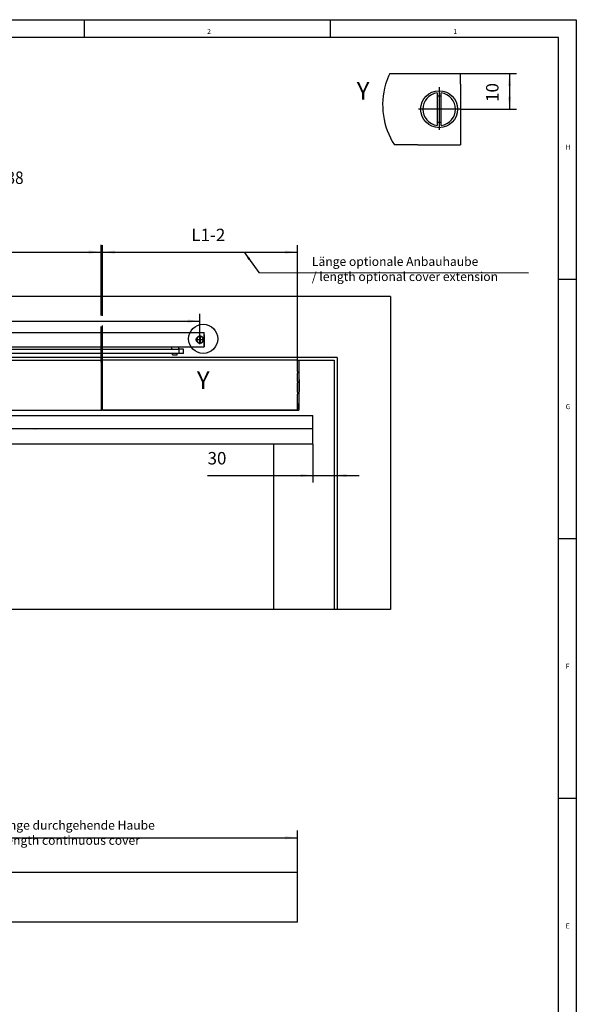
# Model space of a CAD drawing. Units: inches. Extents: x 0 to 855, y 0 to 584.
# Drawn here: x 674 to 831, y 307 to 584 of the extents above; entities that cross this region are included whole.
import ezdxf

# ---------------------------------------------------------------- set-up
doc = ezdxf.new("R2010")
doc.units = ezdxf.units.IN
doc.linetypes.add('DOT_CENTER', pattern=[14, 12, -1, 0, -1])
doc.layers.add('1', color=7, linetype='Continuous')
doc.styles.add('CONVERTER_11', font='txt.shx', dxfattribs={"width": 0.9})
doc.styles.add('CONVERTER_19', font='txt.shx', dxfattribs={"width": 0.99})
doc.dimstyles.new('ME10_DIM_10', dxfattribs={"dimtxt": 3.5, "dimasz": 3.5, "dimexe": 2, "dimexo": 0, "dimgap": 2, "dimtad": 1, "dimdsep": 46, "dimtxsty": 'CONVERTER_11', "dimsah": 1, "dimcen": 0.09, "dimclrd": 3, "dimclre": 3, "dimclrt": 4, "dimadec": 0, "dimazin": 0, "dimtfac": 1, "dimtdec": 4, "dimtix": 1, "dimtmove": 0, "dimatfit": 3, "dimfxl": 0, "dimtolj": 1, "dimtzin": 0, "dimarcsym": 0})
doc.dimstyles.new('ME10_DIM_28', dxfattribs={"dimtxt": 17.5, "dimasz": 17.5, "dimexe": 10, "dimexo": 0, "dimgap": 10, "dimtad": 1, "dimdsep": 46, "dimtxsty": 'CONVERTER_11', "dimsah": 1, "dimcen": 0.09, "dimclrd": 3, "dimclre": 3, "dimclrt": 4, "dimadec": 0, "dimazin": 0, "dimtfac": 1, "dimtdec": 4, "dimtix": 1, "dimtmove": 0, "dimatfit": 3, "dimfxl": 0, "dimtolj": 1, "dimtzin": 0, "dimarcsym": 0})
doc.dimstyles.new('ME10_DIM_29', dxfattribs={"dimtxt": 17.5, "dimasz": 17.5, "dimexe": 10, "dimexo": 0, "dimgap": 10, "dimtad": 1, "dimdsep": 46, "dimtxsty": 'CONVERTER_11', "dimsah": 1, "dimcen": 0.09, "dimclrd": 3, "dimclre": 3, "dimclrt": 4, "dimadec": 0, "dimazin": 0, "dimtfac": 1, "dimtdec": 4, "dimtix": 1, "dimtmove": 0, "dimatfit": 3, "dimfxl": 0, "dimtolj": 1, "dimtzin": 0, "dimarcsym": 0})
doc.dimstyles.new('ME10_DIM_30', dxfattribs={"dimtxt": 17.5, "dimasz": 17.5, "dimexe": 10, "dimexo": 0, "dimgap": 10, "dimtad": 1, "dimdsep": 46, "dimtxsty": 'CONVERTER_11', "dimsah": 1, "dimcen": 0.09, "dimclrd": 3, "dimclre": 3, "dimclrt": 4, "dimadec": 0, "dimazin": 0, "dimtfac": 1, "dimtdec": 4, "dimtix": 1, "dimtmove": 0, "dimatfit": 3, "dimfxl": 0, "dimtolj": 1, "dimtzin": 0, "dimarcsym": 0})
doc.dimstyles.new('ME10_DIM_32', dxfattribs={"dimtxt": 17.5, "dimasz": 17.5, "dimexe": 10, "dimexo": 0, "dimgap": 10, "dimtad": 1, "dimdsep": 46, "dimtxsty": 'CONVERTER_11', "dimsah": 1, "dimcen": 0.09, "dimclrd": 3, "dimclre": 3, "dimclrt": 4, "dimadec": 0, "dimazin": 0, "dimtfac": 1, "dimtdec": 4, "dimtix": 1, "dimtmove": 0, "dimatfit": 3, "dimfxl": 0, "dimtolj": 1, "dimtzin": 0, "dimarcsym": 0})
doc.dimstyles.new('ME10_DIM_90', dxfattribs={"dimtxt": 17.5, "dimasz": 17.5, "dimexe": 10, "dimexo": 0, "dimgap": 10, "dimtad": 1, "dimdsep": 46, "dimtxsty": 'CONVERTER_11', "dimsah": 1, "dimcen": 0.09, "dimclrd": 3, "dimclre": 3, "dimclrt": 4, "dimadec": 0, "dimazin": 0, "dimtfac": 1, "dimtdec": 4, "dimtix": 1, "dimtmove": 0, "dimatfit": 3, "dimfxl": 0, "dimtolj": 1, "dimtzin": 0, "dimarcsym": 0})
doc.dimstyles.get("Standard").update_dxf_attribs({"dimtxt": 0.18, "dimasz": 0.18, "dimexe": 0.18, "dimexo": 0.0625, "dimgap": 0.09, "dimtad": 0, "dimtih": 1, "dimtoh": 1, "dimdec": 4, "dimzin": 0, "dimdsep": 46, "dimtxsty": 'Standard', "dimcen": 0.09, "dimadec": 0, "dimazin": 0, "dimtfac": 1, "dimtdec": 4, "dimtofl": 0, "dimtmove": 0, "dimatfit": 3, "dimfxl": 0, "dimtolj": 1, "dimtzin": 0, "dimarcsym": 0})

# ---------------------------------------------------------------- blocks, each defined once
blk = doc.blocks.new('70106-ep04-90_30__1', base_point=(776.5, 539.5))
at = {"color": 3, "linetype": 'Continuous'}
for start, end in [(154.4656, 163.4584), (163.4584, 212.9944)]:
    blk.add_arc((797, 560), 20.5, start, end, dxfattribs=at)
blk = doc.blocks.new('70106-ep04-90__2', base_point=(776.5, 539.5))
blk.add_blockref('70106-ep04-90_30__1', (776.5, 539.5))
blk = doc.blocks.new('Anschlag_1__3', base_point=(786.4, 548.84))
at = {"color": 1, "linetype": 'Continuous'}
for p in [(798.4, 565.84), (786.4, 548.84)]:
    blk.add_line(p, (798.4, 548.84), dxfattribs=at)
blk = doc.blocks.new('Senkschraube_DIN_963-A_M_5_x_40-_1_1__4', base_point=(787.8, 554.28))
at = {"color": 1, "linetype": 'Continuous'}
for p, q in [((791.8, 563.4), (791.8, 562.49)), ((791.8, 562.49), (791.8, 555.19)), ((793, 562.49), (793, 563.4)), ((793, 555.19), (793, 562.49)), ((791.8, 555.19), (791.8, 554.28)), ((793, 554.28), (793, 555.19))]:
    blk.add_line(p, q, dxfattribs=at)
for radius, start, end in [(4.6, 97.4947, 180), (3.7, 80.6676, 99.3324), (4.6, 277.4947, 82.5053), (4.6, 180, 262.5053), (3.7, 260.6676, 279.3324)]:
    blk.add_arc((792.4, 558.84), radius, start, end, dxfattribs=at)
blk = doc.blocks.new('70106-2-0283_760mm__5', base_point=(776.5, 548.84))
at = {"color": 1, "linetype": 'Continuous'}
for p, q in [((778.5, 568.84), (798.4, 568.84)), ((798.4, 565.84), (798.4, 568.84)), ((798.4, 565.84), (798.4, 548.84)), ((786.4, 548.84), (779.81, 548.84)), ((786.4, 548.84), (798.4, 548.84))]:
    blk.add_line(p, q, dxfattribs=at)
blk.add_circle((792.4, 558.84), 5.2, dxfattribs=at)
at = {"color": 3, "linetype": 'Continuous'}
for start, end in [(154.4656, 163.4584), (163.4584, 212.9944)]:
    blk.add_arc((797, 560), 20.5, start, end, dxfattribs=at)
at = {"layer": '1', "color": 3, "linetype": 'DOT_CENTER'}
for p, q in [((792.4, 565.04), (792.4, 552.64)), ((798.6, 558.84), (786.2, 558.84))]:
    blk.add_line(p, q, dxfattribs=at)
blk = doc.blocks.new('70106-ep04-15__6', base_point=(776.5, 548.84))
for name, p in [('70106-2-0283_760mm__5', (776.5, 548.84)), ('Anschlag_1__3', (786.4, 548.84)), ('Senkschraube_DIN_963-A_M_5_x_40-_1_1__4', (787.8, 554.28))]:
    blk.add_blockref(name, p)
blk = doc.blocks.new('70106-ep04__7', base_point=(776.5, 539.5))
for name, p in [('70106-ep04-90__2', (776.5, 539.5)), ('70106-ep04-15__6', (776.5, 548.84))]:
    blk.add_blockref(name, p)
blk = doc.blocks.new('*D272')
at = {"layer": '1', "color": 3, "linetype": 'Continuous'}
for p, q in [((798.4, 568.84), (814.2, 568.84)), ((812.2, 568.84), (812.2, 558.84)), ((798.6, 558.84), (814.2, 558.84))]:
    blk.add_line(p, q, dxfattribs=at)
at = {"layer": '1', "color": 3}
for points in [[(812.66, 565.34), (811.73, 565.34), (812.2, 568.84)], [(811.73, 562.34), (812.66, 562.34), (812.2, 558.84)]]:
    blk.add_solid(points, dxfattribs=at)
at = {"layer": '1', "color": 4, "insert": (810.2, 560.88), "char_height": 3.5, "attachment_point": 7, "rotation": 90, "line_spacing_factor": 0.60024, "style": 'CONVERTER_11'}
blk.add_mtext('10', dxfattribs=at)
blk = doc.blocks.new('Y__19', base_point=(3609.6, 2450.9))
at = {"layer": '1', "color": 3, "linetype": 'Continuous'}
blk.add_circle((3630.1, 2471.4), 20.5, dxfattribs=at)
at = {"layer": '1', "color": 1, "insert": (3630.1, 2425.9), "char_height": 25, "attachment_point": 2, "line_spacing_factor": 1.020408, "style": 'CONVERTER_11'}
blk.add_mtext('Y', dxfattribs=at)
blk = doc.blocks.new('70502-2-0572-EZ942__20', base_point=(2842.5, 2344.7))
at = {"color": 1, "linetype": 'Continuous'}
for p, q in [((2842.5, 2363.8), (3784.5, 2363.8)), ((2842.5, 2358.8), (2842.5, 2363.8)), ((2842.5, 2345.5), (2842.5, 2358.8)), ((3784.5, 2358.8), (3784.5, 2363.8)), ((3784.5, 2345.5), (3784.5, 2358.8)), ((2842.5, 2345.2), (2842.5, 2345.5)), ((2842.5, 2344.7), (2842.5, 2345.2)), ((3391.8, 2344.7), (3391.9, 2344.8)), ((3391.9, 2344.8), (3393.2, 2345.1)), ((3393.2, 2345.1), (3394.5, 2345)), ((3394.5, 2345), (3395.1, 2344.7)), ((3784.5, 2345.2), (3784.5, 2345.5)), ((3784.5, 2344.7), (3784.5, 2345.2))]:
    blk.add_line(p, q, dxfattribs=at)
blk = doc.blocks.new('70502-2-0571-EZ942__21', base_point=(2842.5, 2323.1))
at = {"color": 1, "linetype": 'Continuous'}
for p, q in [((2842.5, 2347.4), (2842.5, 2347.7)), ((2842.5, 2347), (2842.5, 2347.3)), ((2842.5, 2346.4), (2842.5, 2346.7)), ((2842.5, 2346.2), (2842.5, 2346)), ((2842.5, 2345.7), (2842.5, 2344.8)), ((2842.5, 2344.8), (2842.5, 2344.7)), ((2842.5, 2344.4), (2842.5, 2344.7)), ((3784.5, 2344.7), (2842.5, 2344.7)), ((2842.5, 2344.6), (2842.5, 2344.6)), ((2842.5, 2344.6), (2842.5, 2344.5)), ((2842.5, 2344.4), (2842.5, 2344.3)), ((2842.5, 2334.6), (2842.5, 2344.4)), ((2842.5, 2344.3), (2842.5, 2344.2)), ((2842.5, 2344.3), (2842.5, 2344.3)), ((2842.5, 2343.1), (2842.5, 2343)), ((3784.5, 2347.6), (3784.5, 2347.6)), ((3784.5, 2346.7), (3784.5, 2346.8)), ((3784.5, 2346.7), (3784.5, 2346.7)), ((3784.5, 2346.6), (3784.5, 2346.7)), ((3784.5, 2346.4), (3784.5, 2346.5)), ((3784.5, 2346.4), (3784.5, 2346.4)), ((3784.5, 2345.8), (3784.5, 2345.7)), ((3784.5, 2345.7), (3784.5, 2345.6)), ((3784.5, 2344.4), (3784.5, 2344.7)), ((3784.5, 2334.6), (3784.5, 2344.4)), ((2842.5, 2332.7), (2842.5, 2334.6)), ((2842.5, 2323.1), (2842.5, 2332.7)), ((3784.5, 2332.7), (3784.5, 2334.6)), ((3784.5, 2323.1), (3784.5, 2332.7)), ((3784.5, 2323.1), (2842.5, 2323.1)), ((3784.5, 2324.9), (3784.5, 2324.7))]:
    blk.add_line(p, q, dxfattribs=at)
blk = doc.blocks.new('70106-ep04-80-10__22', base_point=(2842.5, 2323.1))
for name, p in [('70502-2-0572-EZ942__20', (2842.5, 2344.7)), ('70502-2-0571-EZ942__21', (2842.5, 2323.1))]:
    blk.add_blockref(name, p)
blk = doc.blocks.new('70106-ep04-80__23', base_point=(2842.5, 2323.1))
blk.add_blockref('70106-ep04-80-10__22', (2842.5, 2323.1))
blk = doc.blocks.new('70106-2-0283_760mm__24', base_point=(2871.5, 2460.2))
at = {"color": 1, "linetype": 'Continuous'}
for p, q in [((2871.5, 2460.2), (2871.5, 2480.2)), ((2871.5, 2480.2), (3631.5, 2480.2)), ((3631.5, 2460.2), (3631.5, 2480.2)), ((2871.5, 2460.2), (3631.5, 2460.2))]:
    blk.add_line(p, q, dxfattribs=at)
for centre in [(2877.5, 2470.2), (3625.5, 2470.2)]:
    blk.add_circle(centre, 5.2, dxfattribs=at)
at = {"layer": '1', "color": 3, "linetype": 'DOT_CENTER'}
for p, q in [((2883.7, 2470.2), (2871.3, 2470.2)), ((2877.5, 2476.4), (2877.5, 2464)), ((3631.7, 2470.2), (3619.3, 2470.2)), ((3625.5, 2476.4), (3625.5, 2464))]:
    blk.add_line(p, q, dxfattribs=at)
blk = doc.blocks.new('Senkschraube_DIN_963-A_M_5_x_40-_1__25', base_point=(2872.9, 2465.6))
at = {"color": 1, "linetype": 'Continuous'}
for p, q in [((2876.9, 2474.8), (2876.9, 2465.6)), ((2878.1, 2465.6), (2878.1, 2474.8))]:
    blk.add_line(p, q, dxfattribs=at)
for radius, start, end in [(4.6, 97.4947, 180), (4.6, 180, 262.5053), (3.7, 80.6676, 99.3324), (3.7, 260.6676, 279.3324), (4.6, 277.4947, 82.5053)]:
    blk.add_arc((2877.5, 2470.2), radius, start, end, dxfattribs=at)
blk = doc.blocks.new('Anschlag_1__26', base_point=(3631.5, 2460.2))
at = {"color": 1, "linetype": 'Continuous'}
blk.add_line((3631.5, 2477.2), (3631.5, 2460.2), dxfattribs=at)
blk = doc.blocks.new('Senkschraube_DIN_963-A_M_5_x_40-_1_1__27', base_point=(3620.9, 2465.6))
at = {"color": 1, "linetype": 'Continuous'}
for p, q in [((3624.9, 2474.8), (3624.9, 2465.6)), ((3626.1, 2465.6), (3626.1, 2474.8))]:
    blk.add_line(p, q, dxfattribs=at)
for radius, start, end in [(4.6, 97.4947, 180), (4.6, 180, 262.5053), (3.7, 80.6676, 99.3324), (3.7, 260.6676, 279.3324), (4.6, 277.4947, 82.5053)]:
    blk.add_arc((3625.5, 2470.2), radius, start, end, dxfattribs=at)
blk = doc.blocks.new('70106-ep04-15__28', base_point=(2871.5, 2460.2))
for name, p in [('70106-2-0283_760mm__24', (2871.5, 2460.2)), ('Senkschraube_DIN_963-A_M_5_x_40-_1__25', (2872.9, 2465.6)), ('Senkschraube_DIN_963-A_M_5_x_40-_1_1__27', (3620.9, 2465.6)), ('Anschlag_1__26', (3631.5, 2460.2))]:
    blk.add_blockref(name, p)
blk = doc.blocks.new('20520-2-2008__29', base_point=(3153.5, 2441.2))
at = {"color": 1, "linetype": 'Continuous'}
for p, q in [((3153.5, 2450.4), (3153.7, 2450.7)), ((3156.6, 2450.4), (3153.5, 2450.4)), ((3153.5, 2441.2), (3153.5, 2450.4)), ((3173.5, 2450.4), (3156.6, 2450.4)), ((3173.5, 2450.4), (3173.3, 2450.7)), ((3173.5, 2450.4), (3173.5, 2441.2))]:
    blk.add_line(p, q, dxfattribs=at)
blk = doc.blocks.new('20513-2-0209__30', base_point=(3585.3, 2448.7))
at = {"color": 1, "linetype": 'Continuous'}
for p, q in [((3585.3, 2460.2), (3585.3, 2456.7)), ((3587, 2448.7), (3587, 2450.7)), ((3593.5, 2448.7), (3593.5, 2450.7)), ((3595.3, 2460.2), (3595.3, 2456.7)), ((3587, 2448.7), (3593.5, 2448.7))]:
    blk.add_line(p, q, dxfattribs=at)
blk = doc.blocks.new('70106-2-0367__31', base_point=(3148.5, 2450.7))
at = {"color": 1, "linetype": 'Continuous'}
for p, q in [((3157.7, 2456.7), (3148.5, 2456.7)), ((3148.5, 2456.7), (3148.5, 2450.7)), ((3157.7, 2450.7), (3148.5, 2450.7)), ((3157.7, 2450.7), (3157.7, 2456.7)), ((3157.7, 2456.7), (3596.3, 2456.7)), ((3596.3, 2450.7), (3157.7, 2450.7)), ((3602.3, 2456.7), (3596.3, 2456.7)), ((3596.3, 2450.7), (3596.3, 2456.7)), ((3602.3, 2450.7), (3596.3, 2450.7)), ((3602.3, 2450.7), (3602.3, 2456.7))]:
    blk.add_line(p, q, dxfattribs=at)
blk = doc.blocks.new('70106-1-0143__32', base_point=(3148.5, 2441.2))
for name, p in [('70106-2-0367__31', (3148.5, 2450.7)), ('20520-2-2008__29', (3153.5, 2441.2)), ('20513-2-0209__30', (3585.3, 2448.7))]:
    blk.add_blockref(name, p)
blk = doc.blocks.new('Rollenarm_fuer_EMD-F_Tuerblatt__33', base_point=(3148.5, 2441.2))
blk.add_blockref('70106-1-0143__32', (3148.5, 2441.2))
blk = doc.blocks.new('70106-ep04-14__34', base_point=(3148.5, 2441.2))
blk.add_blockref('Rollenarm_fuer_EMD-F_Tuerblatt__33', (3148.5, 2441.2))
blk = doc.blocks.new('70106-2-0369-EZ06__35', base_point=(3488.5, 2371.2))
at = {"color": 1, "linetype": 'Continuous'}
blk.add_line((3488.5, 2371.2), (3763.5, 2371.2), dxfattribs=at)
blk = doc.blocks.new('70106-2-0372-EZ07__36', base_point=(3488.5, 2371.2))
at = {"color": 1, "linetype": 'Continuous'}
for p, q in [((3488.5, 2438.7), (3488.5, 2441.2)), ((3762.5, 2441.2), (3488.5, 2441.2)), ((3488.5, 2373.7), (3488.5, 2438.7)), ((3762.5, 2441.1), (3762.5, 2441.2)), ((3762.5, 2441), (3762.5, 2441.1)), ((3762.5, 2441.1), (3762.5, 2441.1)), ((3762.5, 2440.9), (3762.5, 2441)), ((3762.5, 2440.8), (3762.5, 2440.9)), ((3762.5, 2440.6), (3762.5, 2440.8)), ((3762.5, 2440.5), (3762.5, 2440.6)), ((3762.5, 2440), (3762.5, 2440.4)), ((3762.5, 2440.4), (3762.5, 2440.4)), ((3762.5, 2439.9), (3762.5, 2440)), ((3762.5, 2440), (3762.5, 2440)), ((3762.5, 2439.7), (3762.5, 2439.9)), ((3762.5, 2439.4), (3762.5, 2439.7)), ((3762.5, 2439.3), (3762.5, 2439.4)), ((3762.5, 2439.4), (3762.5, 2439.4)), ((3762.5, 2438.9), (3762.5, 2439.3)), ((3762.5, 2438.7), (3762.5, 2438.9)), ((3762.5, 2427.3), (3762.5, 2438.7)), ((3762.5, 2425.6), (3762.5, 2427.3)), ((3762.5, 2417.9), (3762.5, 2422.9)), ((3762.5, 2411.2), (3762.5, 2417.9)), ((3762.5, 2408.5), (3762.5, 2409.4)), ((3762.5, 2399.1), (3762.5, 2408.5)), ((3762.5, 2396.5), (3762.5, 2399.1)), ((3762.5, 2389.8), (3762.5, 2393.5)), ((3762.5, 2380.6), (3762.5, 2389.8)), ((3488.5, 2371.2), (3488.5, 2373.7)), ((3762.5, 2371.2), (3488.5, 2371.2)), ((3762.5, 2380.4), (3762.5, 2380.6)), ((3762.5, 2373.7), (3762.5, 2380.4)), ((3762.5, 2373.6), (3762.5, 2373.7)), ((3762.5, 2373.3), (3762.5, 2373.6)), ((3762.5, 2372.9), (3762.5, 2373.3)), ((3762.5, 2373.3), (3762.5, 2373.3)), ((3762.5, 2372.8), (3762.5, 2372.9)), ((3762.5, 2372.5), (3762.5, 2372.6)), ((3762.5, 2372.2), (3762.5, 2372.5)), ((3762.5, 2372.1), (3762.5, 2372.2)), ((3762.5, 2372.2), (3762.5, 2372.2)), ((3762.5, 2371.9), (3762.5, 2372.1)), ((3762.5, 2371.7), (3762.5, 2371.9)), ((3762.5, 2371.6), (3762.5, 2371.7)), ((3762.5, 2371.7), (3762.5, 2371.7)), ((3762.5, 2371.5), (3762.5, 2371.6)), ((3762.5, 2371.4), (3762.5, 2371.5)), ((3762.5, 2371.3), (3762.5, 2371.4)), ((3762.5, 2371.2), (3762.5, 2371.3))]:
    blk.add_line(p, q, dxfattribs=at)
blk = doc.blocks.new('70106-6-0863_1_Seitenteil_1_1__37', base_point=(3762.5, 2371.2))
at = {"color": 1, "linetype": 'Continuous'}
for p, q in [((3762.5, 2441.2), (3764.5, 2441.2)), ((3762.5, 2440.5), (3762.5, 2440.4)), ((3762.5, 2440.5), (3762.5, 2440.5)), ((3762.5, 2440), (3762.5, 2439.9)), ((3762.5, 2439.4), (3762.5, 2439.4)), ((3762.5, 2439.4), (3762.5, 2439.4)), ((3764.5, 2441.2), (3764.5, 2438.7)), ((3764.5, 2438.7), (3764.5, 2373.7)), ((3762.5, 2425.6), (3762.5, 2424.6)), ((3762.5, 2424.6), (3762.5, 2422.9)), ((3762.5, 2411.2), (3762.5, 2409.9)), ((3762.5, 2409.9), (3762.5, 2409.4)), ((3764.5, 2415), (3765, 2415)), ((3765, 2414.4), (3765, 2415)), ((3765, 2414.4), (3765, 2398)), ((3762.5, 2396.5), (3762.5, 2395.1)), ((3762.5, 2395.1), (3762.5, 2393.5)), ((3764.5, 2397.4), (3765, 2397.4)), ((3765, 2398), (3765, 2397.4)), ((3762.5, 2380.6), (3762.5, 2380.5)), ((3762.5, 2380.5), (3762.5, 2380.4)), ((3762.5, 2380.4), (3762.5, 2373.7)), ((3762.5, 2373.7), (3762.5, 2373.6)), ((3762.5, 2373.6), (3762.5, 2373.3)), ((3762.5, 2372.8), (3762.5, 2372.7)), ((3762.5, 2372.7), (3762.5, 2372.6)), ((3762.5, 2372.2), (3762.5, 2372.1)), ((3762.5, 2371.7), (3762.5, 2371.7)), ((3762.5, 2371.4), (3762.5, 2371.4)), ((3762.5, 2371.2), (3764.5, 2371.2)), ((3764.5, 2373.7), (3764.5, 2371.2))]:
    blk.add_line(p, q, dxfattribs=at)
blk = doc.blocks.new('70106-ep04-60-20__38', base_point=(3488.5, 2371.2))
for name, p in [('70106-2-0372-EZ07__36', (3488.5, 2371.2)), ('70106-6-0863_1_Seitenteil_1_1__37', (3762.5, 2371.2)), ('70106-2-0369-EZ06__35', (3488.5, 2371.2))]:
    blk.add_blockref(name, p)
blk = doc.blocks.new('70106-6-0878__39', base_point=(3151.1, 2371))
at = {"color": 1, "linetype": 'Continuous'}
for p, q in [((3151.1, 2371.2), (3151.1, 2371.1)), ((3151.1, 2371.1), (3151.1, 2371.1)), ((3151.1, 2371.1), (3151.2, 2371)), ((3151.2, 2371), (3151.2, 2371)), ((3151.2, 2371), (3151.2, 2371)), ((3151.2, 2371), (3151.3, 2371)), ((3151.3, 2371), (3154.3, 2371)), ((3154.3, 2371), (3154.3, 2371)), ((3154.3, 2371), (3172.7, 2371)), ((3172.7, 2371), (3175.7, 2371)), ((3172.7, 2371), (3172.7, 2371)), ((3175.7, 2371), (3175.8, 2371)), ((3175.8, 2371), (3175.9, 2371.1)), ((3175.8, 2371), (3175.8, 2371)), ((3175.8, 2371), (3175.8, 2371)), ((3175.9, 2371.1), (3175.9, 2371.2)), ((3175.9, 2371.1), (3175.9, 2371.1))]:
    blk.add_line(p, q, dxfattribs=at)
blk = doc.blocks.new('70106-6-0877__40', base_point=(3151.1, 2441.2))
at = {"color": 1, "linetype": 'Continuous'}
for p, q in [((3151.2, 2441.3), (3151.1, 2441.3)), ((3151.1, 2441.3), (3151.1, 2441.3)), ((3151.1, 2441.3), (3151.1, 2441.2)), ((3151.3, 2441.4), (3151.2, 2441.4)), ((3151.2, 2441.4), (3151.2, 2441.4)), ((3151.2, 2441.4), (3151.2, 2441.3)), ((3153.4, 2441.4), (3151.3, 2441.4)), ((3153.5, 2441.4), (3153.4, 2441.4)), ((3173.6, 2441.4), (3173.5, 2441.4)), ((3175.7, 2441.4), (3173.6, 2441.4)), ((3175.8, 2441.4), (3175.7, 2441.4)), ((3175.8, 2441.3), (3175.8, 2441.4)), ((3175.8, 2441.4), (3175.8, 2441.4)), ((3175.9, 2441.3), (3175.8, 2441.3)), ((3175.9, 2441.2), (3175.9, 2441.3)), ((3175.9, 2441.3), (3175.9, 2441.3))]:
    blk.add_line(p, q, dxfattribs=at)
blk = doc.blocks.new('70106-2-0212_Montageplatte__41', base_point=(2839.5, 2371.2))
at = {"color": 1, "linetype": 'Continuous'}
for p, q in [((2840.5, 2441.2), (2839.5, 2441.2)), ((2839.5, 2441.2), (2839.5, 2371.2)), ((3487.5, 2441.2), (3486.5, 2441.2)), ((3487.5, 2371.2), (3487.5, 2441.2)), ((2839.5, 2371.2), (2840.5, 2371.2)), ((3486.5, 2371.2), (3487.5, 2371.2))]:
    blk.add_line(p, q, dxfattribs=at)
blk = doc.blocks.new('20513-6-0856__42', base_point=(2888.8, 2401.2))
at = {"color": 1, "linetype": 'Continuous'}
for p, q in [((2888.8, 2402.4), (2888.8, 2410)), ((2934.8, 2411.2), (2890.2, 2411.2)), ((2891.1, 2409.8), (2891.1, 2402.6)), ((2933.5, 2410.1), (2891.5, 2410.1)), ((2893.5, 2408.4), (2893.4, 2408.2)), ((2893.6, 2408.4), (2893.5, 2408.4)), ((2893.7, 2408.6), (2893.6, 2408.4)), ((2893.9, 2408.8), (2893.7, 2408.6)), ((2894.5, 2409), (2893.9, 2408.8)), ((2895, 2409.1), (2894.5, 2409)), ((2895, 2409.1), (2900.3, 2409.1)), ((2900.3, 2409.1), (2900.8, 2409)), ((2900.8, 2409), (2901.4, 2408.8)), ((2901.4, 2408.8), (2901.6, 2408.6)), ((2901.6, 2408.6), (2901.7, 2408.4)), ((2901.7, 2408.4), (2901.7, 2408.4)), ((2901.7, 2408.4), (2901.9, 2408.2)), ((2903.4, 2409), (2903.3, 2408.9)), ((2903.3, 2408.9), (2903.3, 2408.9)), ((2903.3, 2408.9), (2903.3, 2408.8)), ((2903.3, 2408.8), (2903.3, 2408.7)), ((2903.3, 2403.7), (2903.3, 2408.7)), ((2903.5, 2409.1), (2903.4, 2409)), ((2903.4, 2409), (2903.4, 2409)), ((2903.6, 2409.1), (2903.5, 2409.1)), ((2903.5, 2409.1), (2903.5, 2409.1)), ((2903.6, 2409.1), (2911.8, 2409.1)), ((2911.8, 2409.1), (2911.8, 2407.9)), ((2913.2, 2408.1), (2913.2, 2408.9)), ((2913.4, 2409.1), (2921.4, 2409.1)), ((2921.5, 2409.1), (2921.4, 2409.1)), ((2921.6, 2409), (2921.5, 2409.1)), ((2921.5, 2409.1), (2921.5, 2409.1)), ((2921.7, 2408.9), (2921.6, 2409)), ((2921.7, 2408.8), (2921.7, 2408.9)), ((2921.7, 2408.9), (2921.7, 2408.9)), ((2921.8, 2408.7), (2921.7, 2408.8)), ((2921.8, 2408.7), (2921.8, 2407.9)), ((2923.1, 2408.9), (2923, 2408.8)), ((2923, 2408.8), (2923, 2408.7)), ((2923, 2403.7), (2923, 2408.7)), ((2923.2, 2409), (2923.1, 2409)), ((2923.1, 2409), (2923.1, 2408.9)), ((2923.1, 2408.9), (2923.1, 2408.9)), ((2923.3, 2409.1), (2923.2, 2409)), ((2923.4, 2409.1), (2923.3, 2409.1)), ((2923.3, 2409.1), (2923.3, 2409.1)), ((2923.4, 2409.1), (2931.6, 2409.1)), ((2931.6, 2409.1), (2931.6, 2407.9)), ((2933.9, 2402.6), (2933.9, 2409.8)), ((2936.2, 2402.4), (2936.2, 2410)), ((2934.8, 2401.2), (2890.2, 2401.2)), ((2891.5, 2402.3), (2933.5, 2402.3)), ((2893.4, 2408.2), (2893.4, 2408.1)), ((2893.4, 2408.1), (2893.4, 2407.8)), ((2893.4, 2404.5), (2893.4, 2407.8)), ((2893.4, 2404.3), (2893.4, 2404.5)), ((2893.4, 2404.2), (2893.4, 2404.3)), ((2893.5, 2404), (2893.4, 2404.2)), ((2893.6, 2403.9), (2893.5, 2404)), ((2893.7, 2403.8), (2893.6, 2403.9)), ((2893.9, 2403.6), (2893.7, 2403.8)), ((2894.5, 2403.4), (2893.9, 2403.6)), ((2895, 2403.3), (2894.5, 2403.4)), ((2900.3, 2403.3), (2895, 2403.3)), ((2895.7, 2407.7), (2895.6, 2407.6)), ((2895.6, 2407.6), (2895.6, 2404.9)), ((2895.7, 2404.8), (2895.6, 2404.9)), ((2895.8, 2407.8), (2895.7, 2407.8)), ((2895.7, 2407.8), (2895.7, 2407.7)), ((2895.7, 2407.7), (2895.7, 2407.7)), ((2895.7, 2404.7), (2895.7, 2404.8)), ((2895.7, 2404.8), (2895.7, 2404.8)), ((2895.8, 2404.7), (2895.7, 2404.7)), ((2895.9, 2407.9), (2895.8, 2407.8)), ((2895.9, 2404.6), (2895.8, 2404.7)), ((2896, 2407.9), (2895.9, 2407.9)), ((2895.9, 2407.9), (2895.9, 2407.9)), ((2896, 2404.6), (2895.9, 2404.6)), ((2895.9, 2404.6), (2895.9, 2404.6)), ((2899.4, 2407.9), (2896, 2407.9)), ((2896, 2404.6), (2899.4, 2404.6)), ((2897.6, 2405.6), (2897.6, 2406.8)), ((2897.6, 2406.8), (2901.9, 2406.8)), ((2899.6, 2405.6), (2897.6, 2405.6)), ((2899.5, 2407.9), (2899.4, 2407.9)), ((2899.4, 2404.6), (2899.5, 2404.6)), ((2899.6, 2407.9), (2899.5, 2407.9)), ((2899.5, 2404.6), (2899.6, 2404.6)), ((2899.7, 2407.8), (2899.6, 2407.9)), ((2899.6, 2407.9), (2899.6, 2407.9)), ((2899.6, 2404.6), (2899.7, 2404.7)), ((2899.6, 2404.6), (2899.6, 2404.6)), ((2899.8, 2407.7), (2899.7, 2407.8)), ((2899.7, 2407.8), (2899.7, 2407.8)), ((2899.7, 2404.7), (2899.8, 2404.8)), ((2899.7, 2404.7), (2899.7, 2404.7)), ((2899.8, 2407.6), (2899.8, 2407.7)), ((2899.8, 2407.7), (2899.8, 2407.7)), ((2899.8, 2407.3), (2899.8, 2407.6)), ((2901.9, 2407.3), (2899.8, 2407.3)), ((2899.8, 2404.9), (2899.8, 2405.5)), ((2899.8, 2404.8), (2899.8, 2404.9)), ((2899.8, 2404.8), (2899.8, 2404.8)), ((2900.3, 2403.3), (2900.8, 2403.4)), ((2900.8, 2403.4), (2901.4, 2403.6)), ((2901.4, 2403.6), (2901.6, 2403.8)), ((2901.6, 2403.8), (2901.7, 2403.9)), ((2901.7, 2404), (2901.9, 2404.2)), ((2901.7, 2403.9), (2901.7, 2404)), ((2901.9, 2408.2), (2901.9, 2408.1)), ((2901.9, 2408.1), (2901.9, 2407.8)), ((2901.9, 2407.8), (2901.9, 2407.3)), ((2901.9, 2406.8), (2901.9, 2404.5)), ((2901.9, 2404.3), (2901.9, 2404.5)), ((2901.9, 2404.2), (2901.9, 2404.3)), ((2903.3, 2403.6), (2903.3, 2403.7)), ((2903.3, 2403.5), (2903.3, 2403.6)), ((2903.4, 2403.4), (2903.3, 2403.5)), ((2903.3, 2403.5), (2903.3, 2403.5)), ((2903.5, 2403.3), (2903.4, 2403.4)), ((2903.4, 2403.4), (2903.4, 2403.4)), ((2903.6, 2403.3), (2903.5, 2403.3)), ((2903.5, 2403.3), (2903.5, 2403.3)), ((2911.8, 2403.3), (2903.6, 2403.3)), ((2905.5, 2407.8), (2905.5, 2407)), ((2905.5, 2405.5), (2905.5, 2404.7)), ((2911.8, 2407.9), (2905.7, 2407.9)), ((2905.7, 2406.8), (2911.8, 2406.8)), ((2911.8, 2405.6), (2905.7, 2405.6)), ((2905.7, 2404.5), (2911.8, 2404.5)), ((2911.8, 2406.8), (2911.8, 2405.6)), ((2911.8, 2404.5), (2911.8, 2403.3)), ((2913.2, 2404.5), (2918.4, 2407.9)), ((2913.2, 2403.5), (2913.2, 2404.5)), ((2918.4, 2407.9), (2913.4, 2407.9)), ((2921.6, 2403.3), (2913.4, 2403.3)), ((2921.8, 2407.9), (2916.7, 2404.5)), ((2916.7, 2404.5), (2921.6, 2404.5)), ((2921.8, 2404.4), (2921.8, 2403.5)), ((2923, 2403.6), (2923, 2403.7)), ((2923.1, 2403.5), (2923, 2403.6)), ((2923.1, 2403.4), (2923.1, 2403.5)), ((2923.1, 2403.5), (2923.1, 2403.5)), ((2923.2, 2403.4), (2923.1, 2403.4)), ((2923.3, 2403.3), (2923.2, 2403.4)), ((2923.4, 2403.3), (2923.3, 2403.3)), ((2923.3, 2403.3), (2923.3, 2403.3)), ((2931.6, 2403.3), (2923.4, 2403.3)), ((2925.3, 2407.8), (2925.3, 2407)), ((2925.3, 2405.5), (2925.3, 2404.7)), ((2931.6, 2407.9), (2925.4, 2407.9)), ((2925.4, 2406.8), (2931.6, 2406.8)), ((2931.6, 2405.6), (2925.4, 2405.6)), ((2925.4, 2404.5), (2931.6, 2404.5)), ((2931.6, 2406.8), (2931.6, 2405.6)), ((2931.6, 2404.5), (2931.6, 2403.3))]:
    blk.add_line(p, q, dxfattribs=at)
blk.add_lwpolyline([(2921.6, 2403.3, 1), (2921.6, 2403.6, 1)], format="xyb", close=True, dxfattribs=at)
for centre, radius, start, end in [((2890.3, 2409.7), 1.49, 90.7547, 168.5997), ((2891.5, 2409.8), 0.36, 90, 180), ((2913.4, 2408.9), 0.154, 90, 180), ((2933.5, 2409.8), 0.36, 0, 90), ((2934.7, 2409.7), 1.49, 11.4003, 89.2453), ((2890.3, 2402.7), 1.49, 191.4003, 269.2453), ((2891.5, 2402.6), 0.36, 180, 270), ((2899.6, 2405.5), 0.159, 1.3124, 90), ((2905.7, 2407.8), 0.152, 89.1879, 179.4434), ((2905.7, 2407), 0.152, 180.5566, 270.8121), ((2905.7, 2405.5), 0.152, 89.1879, 179.4434), ((2905.7, 2404.7), 0.152, 180.5566, 270.8121), ((2913.4, 2408.1), 0.154, 180, 270), ((2913.4, 2403.5), 0.154, 180.0723, 270.0723), ((2921.6, 2404.4), 0.154, 0.073, 89.9965), ((2921.6, 2403.5), 0.154, 269.9277, 359.9277), ((2925.4, 2407.8), 0.152, 89.1879, 179.4434), ((2925.4, 2407), 0.152, 180.5566, 270.8121), ((2925.4, 2405.5), 0.152, 89.1879, 179.4434), ((2925.4, 2404.7), 0.152, 180.5566, 270.8121), ((2933.5, 2402.6), 0.36, 270, 0), ((2934.7, 2402.7), 1.49, 270.7547, 348.5997)]:
    blk.add_arc(centre, radius, start, end, dxfattribs=at)
blk = doc.blocks.new('70106-2-0245__43', base_point=(2840.5, 2371.2))
at = {"color": 1, "linetype": 'Continuous'}
for p, q in [((2840.5, 2441.2), (3486.5, 2441.2)), ((2840.5, 2441.2), (2840.5, 2438.7)), ((2840.5, 2438.7), (2840.5, 2373.7)), ((3486.5, 2441.2), (3486.5, 2438.7)), ((3486.5, 2438.7), (3486.5, 2373.7)), ((2840.5, 2373.7), (2840.5, 2371.2)), ((2840.5, 2371.2), (3486.5, 2371.2)), ((3486.5, 2373.7), (3486.5, 2371.2))]:
    blk.add_line(p, q, dxfattribs=at)
blk = doc.blocks.new('70106-1-0124-EZ01_1__44', base_point=(2840.5, 2371.2))
for name, p in [('70106-2-0245__43', (2840.5, 2371.2)), ('20513-6-0856__42', (2888.8, 2401.2))]:
    blk.add_blockref(name, p)
blk = doc.blocks.new('70106-ep01-60-10__45', base_point=(2839.5, 2371))
for name, p in [('70106-2-0212_Montageplatte__41', (2839.5, 2371.2)), ('70106-1-0124-EZ01_1__44', (2840.5, 2371.2)), ('70106-6-0877__40', (3151.1, 2441.2)), ('70106-6-0878__39', (3151.1, 2371))]:
    blk.add_blockref(name, p)
blk = doc.blocks.new('70106-ep04-60__46', base_point=(2839.5, 2371))
for name, p in [('70106-ep01-60-10__45', (2839.5, 2371)), ('70106-ep04-60-20__38', (3488.5, 2371.2))]:
    blk.add_blockref(name, p)
blk = doc.blocks.new('70106-ep04-90_10__47', base_point=(2793.5, 2091))
at = {"color": 1, "linetype": 'Continuous'}
for p, q in [((2812.5, 2441.2), (2839.5, 2441.2)), ((2812.5, 2295.2), (2812.5, 2441.2)), ((3487.5, 2441.2), (3488.5, 2441.2)), ((3764.5, 2441.2), (3814.5, 2441.2)), ((3814.5, 2441.2), (3814.5, 2091)), ((2882.5, 2323.1), (2882.5, 2091)), ((3729.5, 2091), (3729.5, 2323.1)), ((2793.5, 2215.2), (2793.5, 2135.2)), ((2793.6, 2215.2), (2793.6, 2215.2)), ((2793.6, 2215.2), (2793.7, 2215.2)), ((2794.5, 2215.2), (2794.6, 2215.2)), ((2794.6, 2215.2), (2794.6, 2215.2)), ((2798.9, 2215.2), (2799.1, 2215.2)), ((2798.9, 2215.2), (2798.9, 2215.2)), ((2802, 2215.2), (2802.1, 2215.2)), ((2802.1, 2215.2), (2802.3, 2215.2)), ((2805.5, 2215.2), (2805.7, 2215.2)), ((2805.7, 2215.2), (2805.9, 2215.2)), ((2809.3, 2215.2), (2809.4, 2215.2)), ((2809.4, 2215.2), (2809.5, 2215.2)), ((2816.4, 2215.2), (2816.5, 2215.2)), ((2816.5, 2215.2), (2816.7, 2215.2)), ((2819.3, 2215.2), (2819.4, 2215.2)), ((2819.4, 2215.2), (2819.6, 2215.2)), ((2821.5, 2215.2), (2821.6, 2215.2)), ((2821.6, 2215.2), (2821.7, 2215.2)), ((2823, 2215.2), (2823, 2215.2)), ((2823.5, 2135.2), (2823.5, 2215.2)), ((2793.5, 2135.2), (2823.5, 2135.2)), ((2812.5, 2135.2), (2812.5, 2091)), ((2882.5, 2091), (2812.5, 2091)), ((3814.5, 2091), (3729.5, 2091))]:
    blk.add_line(p, q, dxfattribs=at)
blk = doc.blocks.new('70106-ep04-90_30__48', base_point=(2733.5, 2091))
at = {"color": 1, "linetype": 'Continuous'}
for p, q in [((2733.5, 2531), (2733.5, 2091)), ((3893.5, 2531), (2733.5, 2531)), ((3893.5, 2531), (3893.5, 2091)), ((2808.5, 2295.2), (2808.5, 2445.2)), ((3153.5, 2445.2), (2808.5, 2445.2)), ((3818.5, 2445.2), (3173.5, 2445.2)), ((3818.5, 2445.2), (3818.5, 2091)), ((2823.5, 2295.2), (2793.5, 2295.2)), ((2793.5, 2295.2), (2793.5, 2215.2)), ((2823.5, 2295.2), (2823.5, 2215.2)), ((2793.5, 2215.2), (2793.5, 2135.2)), ((2793.5, 2215.2), (2793.5, 2215.2)), ((2793.6, 2215.2), (2793.5, 2215.2)), ((2794.1, 2215.2), (2793.7, 2215.2)), ((2793.7, 2215.2), (2793.7, 2215.2)), ((2794.5, 2215.2), (2794.1, 2215.2)), ((2794.7, 2215.2), (2794.6, 2215.2)), ((2798.7, 2215.2), (2794.7, 2215.2)), ((2798.9, 2215.2), (2798.7, 2215.2)), ((2800, 2215.2), (2799.1, 2215.2)), ((2801.5, 2215.2), (2800, 2215.2)), ((2802, 2215.2), (2801.5, 2215.2)), ((2803.1, 2215.2), (2802.3, 2215.2)), ((2804.7, 2215.2), (2803.1, 2215.2)), ((2805.5, 2215.2), (2804.7, 2215.2)), ((2806.4, 2215.2), (2805.9, 2215.2)), ((2808.1, 2215.2), (2806.4, 2215.2)), ((2809.3, 2215.2), (2808.1, 2215.2)), ((2809.8, 2215.2), (2809.5, 2215.2)), ((2816.2, 2215.2), (2809.8, 2215.2)), ((2816.4, 2215.2), (2816.2, 2215.2)), ((2817.7, 2215.2), (2816.7, 2215.2)), ((2819, 2215.2), (2817.7, 2215.2)), ((2819.3, 2215.2), (2819, 2215.2)), ((2820.1, 2215.2), (2819.6, 2215.2)), ((2821.1, 2215.2), (2820.1, 2215.2)), ((2821.5, 2215.2), (2821.1, 2215.2)), ((2822, 2215.2), (2821.7, 2215.2)), ((2822.6, 2215.2), (2822, 2215.2)), ((2823, 2215.2), (2822.6, 2215.2)), ((2823.1, 2215.2), (2823, 2215.2)), ((2823.5, 2215.2), (2823.1, 2215.2)), ((2808.5, 2135.2), (2808.5, 2091)), ((2808.5, 2091), (2733.5, 2091)), ((2808.5, 2091), (2812.5, 2091)), ((3818.5, 2091), (3814.5, 2091)), ((3893.5, 2091), (3818.5, 2091))]:
    blk.add_line(p, q, dxfattribs=at)
at = {"layer": '1', "color": 3, "linetype": 'DOT_CENTER'}
blk.add_line((2808.5, 2337.3), (2808.5, 2119.1), dxfattribs=at)
blk = doc.blocks.new('70106-ep04-90_20__49', base_point=(2882.5, 2091))
at = {"color": 1, "linetype": 'Continuous'}
blk.add_line((3729.5, 2091), (2882.5, 2091), dxfattribs=at)
blk = doc.blocks.new('70106-ep04-90__50', base_point=(2733.5, 2091))
for name, p in [('70106-ep04-90_30__48', (2733.5, 2091)), ('70106-ep04-90_10__47', (2793.5, 2091)), ('70106-ep04-90_20__49', (2882.5, 2091))]:
    blk.add_blockref(name, p)
blk = doc.blocks.new('70106-ep04__51', base_point=(2733.5, 2091))
for name, p in [('70106-ep04-90__50', (2733.5, 2091)), ('70106-ep04-15__28', (2871.5, 2460.2)), ('70106-ep04-14__34', (3148.5, 2441.2)), ('70106-ep04-60__46', (2839.5, 2371)), ('70106-ep04-80__23', (2842.5, 2323.1))]:
    blk.add_blockref(name, p)
blk = doc.blocks.new('*D291')
at = {"layer": '1', "color": 3, "linetype": 'Continuous'}
for p, q in [((3814.5, 2441.2), (3814.5, 2269.3)), ((3784.5, 2323.1), (3784.5, 2269.3)), ((3636.2, 2279.3), (3784.5, 2279.3)), ((3784.5, 2279.3), (3814.5, 2279.3)), ((3814.5, 2279.3), (3849.5, 2279.3))]:
    blk.add_line(p, q, dxfattribs=at)
at = {"layer": '1', "color": 3}
for points in [[(3767, 2277), (3767, 2281.6), (3784.5, 2279.3)], [(3832, 2281.6), (3832, 2277), (3814.5, 2279.3)]]:
    blk.add_solid(points, dxfattribs=at)
at = {"layer": '1', "color": 4, "insert": (3636.2, 2289.3), "char_height": 17.5, "attachment_point": 7, "rotation": 0.0001, "line_spacing_factor": 0.60024, "style": 'CONVERTER_11'}
blk.add_mtext('30', dxfattribs=at)
blk = doc.blocks.new('*D292')
at = {"layer": '1', "color": 3, "linetype": 'Continuous'}
for p, q in [((2840.5, 2505.8), (2840.5, 2603.3)), ((3486.5, 2504.1), (3486.5, 2603.3)), ((2840.5, 2593.3), (3486.5, 2593.3)), ((2840.5, 2438.7), (2840.5, 2487.5)), ((3486.5, 2438.7), (3486.5, 2488.6))]:
    blk.add_line(p, q, dxfattribs=at)
at = {"layer": '1', "color": 3}
for points in [[(2858, 2595.6), (2858, 2591), (2840.5, 2593.3)], [(3469, 2591), (3469, 2595.6), (3486.5, 2593.3)]]:
    blk.add_solid(points, dxfattribs=at)
at = {"layer": '1', "color": 4, "insert": (3156, 2603.3), "char_height": 17.5, "attachment_point": 7, "rotation": 0.0001, "line_spacing_factor": 0.60024, "style": 'CONVERTER_11'}
blk.add_mtext('646', dxfattribs=at)
blk = doc.blocks.new('*D293')
at = {"layer": '1', "color": 3, "linetype": 'Continuous'}
for p, q in [((3488.5, 2503.6), (3488.5, 2603.2)), ((3762.5, 2427.3), (3762.5, 2603.2)), ((3488.5, 2593.2), (3762.5, 2593.2)), ((3488.5, 2438.7), (3488.5, 2490.2))]:
    blk.add_line(p, q, dxfattribs=at)
at = {"layer": '1', "color": 3}
for points in [[(3506, 2595.5), (3506, 2590.9), (3488.5, 2593.2)], [(3745, 2590.9), (3745, 2595.5), (3762.5, 2593.2)]]:
    blk.add_solid(points, dxfattribs=at)
at = {"layer": '1', "color": 4, "insert": (3613.4, 2603.2), "char_height": 17.5, "attachment_point": 7, "rotation": 0.0001, "line_spacing_factor": 0.60024, "style": 'CONVERTER_11'}
blk.add_mtext('L1-2', dxfattribs=at)
blk = doc.blocks.new('*D295')
at = {"layer": '1', "color": 3, "linetype": 'Continuous'}
for p, q in [((2877.5, 2464), (2877.5, 2506.3)), ((3625.5, 2464), (3625.5, 2506.3)), ((2877.5, 2496.3), (3625.5, 2496.3))]:
    blk.add_line(p, q, dxfattribs=at)
at = {"layer": '1', "color": 3}
for points in [[(2895, 2498.6), (2895, 2494), (2877.5, 2496.3)], [(3608, 2494), (3608, 2498.6), (3625.5, 2496.3)]]:
    blk.add_solid(points, dxfattribs=at)
at = {"layer": '1', "color": 4, "insert": (3141.8, 2506.3), "char_height": 17.5, "attachment_point": 7, "rotation": 0.0001, "line_spacing_factor": 0.60024, "style": 'CONVERTER_11'}
blk.add_mtext('748', dxfattribs=at)
blk = doc.blocks.new('70106-2-0370-EZ06', base_point=(2840.5, 1651.2))
at = {"color": 1, "linetype": 'Continuous'}
for p, q in [((3762.5, 1721.2), (2840.5, 1721.2)), ((2840.5, 1718.7), (2840.5, 1721.2)), ((2840.5, 1653.7), (2840.5, 1718.7)), ((3762.5, 1718.7), (3762.5, 1721.2)), ((3762.5, 1653.7), (3762.5, 1718.7)), ((2840.5, 1651.2), (2840.5, 1653.7)), ((3762.5, 1651.2), (2840.5, 1651.2)), ((3762.5, 1651.2), (3762.5, 1653.7))]:
    blk.add_line(p, q, dxfattribs=at)
blk = doc.blocks.new('70106-ep04-60-Bh1__167', base_point=(2840.5, 1651.2))
blk.add_blockref('70106-2-0370-EZ06', (2840.5, 1651.2))
blk = doc.blocks.new('70106-ep04-60__171', base_point=(2840.5, 1651.2))
blk.add_blockref('70106-ep04-60-Bh1__167', (2840.5, 1651.2))
blk = doc.blocks.new('70106-ep04__172', base_point=(2840.5, 1651.2))
blk.add_blockref('70106-ep04-60__171', (2840.5, 1651.2))
blk = doc.blocks.new('*D353')
at = {"layer": '1', "color": 3, "linetype": 'Continuous'}
for p, q in [((2840.5, 1718.7), (2840.5, 1780)), ((3762.5, 1651.2), (3762.5, 1780)), ((2840.5, 1770), (3762.5, 1770))]:
    blk.add_line(p, q, dxfattribs=at)
at = {"layer": '1', "color": 3}
for points in [[(2858, 1772.3), (2858, 1767.7), (2840.5, 1770)], [(3745, 1767.7), (3745, 1772.3), (3762.5, 1770)]]:
    blk.add_solid(points, dxfattribs=at)
at = {"layer": '1', "color": 4, "insert": (3246.6, 1780), "char_height": 17.5, "attachment_point": 7, "rotation": 0.0001, "line_spacing_factor": 0.60024, "style": 'CONVERTER_11'}
blk.add_mtext('L2-4', dxfattribs=at)
blk = doc.blocks.new('a1kl')
at = {"color": 2, "linetype": 'Continuous'}
for p, q in [((0, 584), (831, 584)), ((831, 584), (831, 0))]:
    blk.add_line(p, q, dxfattribs=at)
at = {"color": 3, "linetype": 'Continuous'}
for p, q in [((692.5, 584), (692.5, 579)), ((761.75, 584), (761.75, 579)), ((826, 579), (5, 579)), ((826, 43), (826, 579)), ((831, 511), (826, 511)), ((831, 438), (826, 438)), ((831, 365), (826, 365))]:
    blk.add_line(p, q, dxfattribs=at)
at = {"color": 3, "style": 'CONVERTER_19', "width": 0.99}
for s, p in [('2', (727.12, 580)), ('1', (796.38, 580)), ('H', (828, 547.5)), ('G', (828, 474.5)), ('F', (828, 401.5)), ('E', (828, 328.5))]:
    blk.add_text(s, height=1.4, dxfattribs=at).set_placement(p)
blk = doc.blocks.new('Rahmen')
at = {"layer": '1'}
blk.add_blockref('a1kl', (0, 0), dxfattribs=at)
blk = doc.blocks.new('Y__8', base_point=(797, 560))
blk.add_blockref('70106-ep04__7', (776.5, 539.5))
at = {"layer": '1', "color": 1, "insert": (771, 566.5), "char_height": 5, "attachment_point": 2, "line_spacing_factor": 1.020408, "style": 'CONVERTER_11'}
blk.add_mtext('Y', dxfattribs=at)
at = {"layer": '1'}
dim = blk.add_linear_dim(base=(812.196, 568.837), p1=(798.599, 558.837), p2=(798.399, 568.837), angle=90, dimstyle='ME10_DIM_10', dxfattribs=at)
dim.commit()
dim.dimension.update_dxf_attribs({"geometry": '*D272', "text_midpoint": (808.446, 562.979), "text_rotation": 90})
blk = doc.blocks.new('FV4', base_point=(3305, 2315))
at = {"layer": '1', "color": 3}
blk.add_solid([(3696.347, 2584.066), (3693.682, 2582.136), (3687.682, 2593.224)], dxfattribs=at)
blk.add_blockref('70106-ep04__51', (2733.5, 2090.993))
at = {"layer": '1'}
blk.add_blockref('Y__19', (3609.601, 2450.856), dxfattribs=at)
at = {"layer": '1', "color": 4, "style": 'CONVERTER_11', "width": 0.9}
blk.add_text('Vorderansicht mit GC 338 / front view with GC 338', height=17.5, dxfattribs=at).set_placement((2882.5, 2689.083))
at = {"layer": '1', "color": 4, "insert": (3782.967, 2548.72), "char_height": 12.5, "attachment_point": 7, "line_spacing_factor": 1.020408, "style": 'CONVERTER_11'}
blk.add_mtext('Länge optionale Anbauhaube\\P/ length optional cover extension', dxfattribs=at)
at = {"layer": '1'}
for base, p1, p2, dimstyle, picture, middle in [((2840.5, 2593.26), (3486.5, 2438.706), (2840.5, 2438.706), 'ME10_DIM_29', '*D292', (3176.989, 2612.01)), ((2877.5, 2496.283), (3625.5, 2463.993), (2877.5, 2463.993), 'ME10_DIM_32', '*D295', (3162.788, 2515.033)), ((3784.5, 2279.32), (3814.5, 2441.193), (3784.5, 2323.113), 'ME10_DIM_28', '*D291', (3649.339, 2298.07))]:
    dim = blk.add_linear_dim(base=base, p1=p1, p2=p2, dimstyle=dimstyle, dxfattribs=at)
    dim.commit()
    dim.dimension.update_dxf_attribs({"geometry": picture, "text_midpoint": middle, "text_rotation": 0.000139})
dim = blk.add_linear_dim(base=(3488.5, 2593.224), p1=(3762.5, 2427.299), p2=(3488.5, 2438.706), text='L1-2', dimstyle='ME10_DIM_30', dxfattribs=at)
dim.commit()
dim.dimension.update_dxf_attribs({"geometry": '*D293', "text_midpoint": (3638.793, 2611.974), "text_rotation": 0.000139})
at = {"layer": '1', "color": 3, "linetype": 'Continuous', "has_arrowhead": 0}
blk.add_leader([(3687.682, 2593.224), (3708.509, 2564.472), (4087.668, 2564.312)], dimstyle='Standard', dxfattribs=at)
blk = doc.blocks.new('VordansL', base_point=(3305, 1595))
blk.add_blockref('70106-ep04__172', (2840.5, 1651.193))
at = {"layer": '1', "color": 4, "insert": (3337.782, 1756.227), "char_height": 12.5, "attachment_point": 7, "line_spacing_factor": 1.020408, "style": 'CONVERTER_11'}
blk.add_mtext('Länge durchgehende Haube\\P/ length continuous cover', dxfattribs=at)
at = {"layer": '1'}
dim = blk.add_linear_dim(base=(2840.5, 1770), p1=(3762.5, 1651.193), p2=(2840.5, 1718.706), text='L2-4', dimstyle='ME10_DIM_90', dxfattribs=at)
dim.commit()
dim.dimension.update_dxf_attribs({"geometry": '*D353', "text_midpoint": (3274.577, 1788.75), "text_rotation": 0.000139})

msp = doc.modelspace()

# ---------------------------------------------------------------- block references
for name, p in [('Rahmen', (0, 0)), ('Y__8', (797, 560))]:
    msp.add_blockref(name, p)
at = {"xscale": 0.2, "yscale": 0.2, "zscale": 0.2}
for name, p in [('FV4', (661, 463)), ('VordansL', (661, 319))]:
    msp.add_blockref(name, p, dxfattribs=at)

doc.saveas('drawing.dxf')
